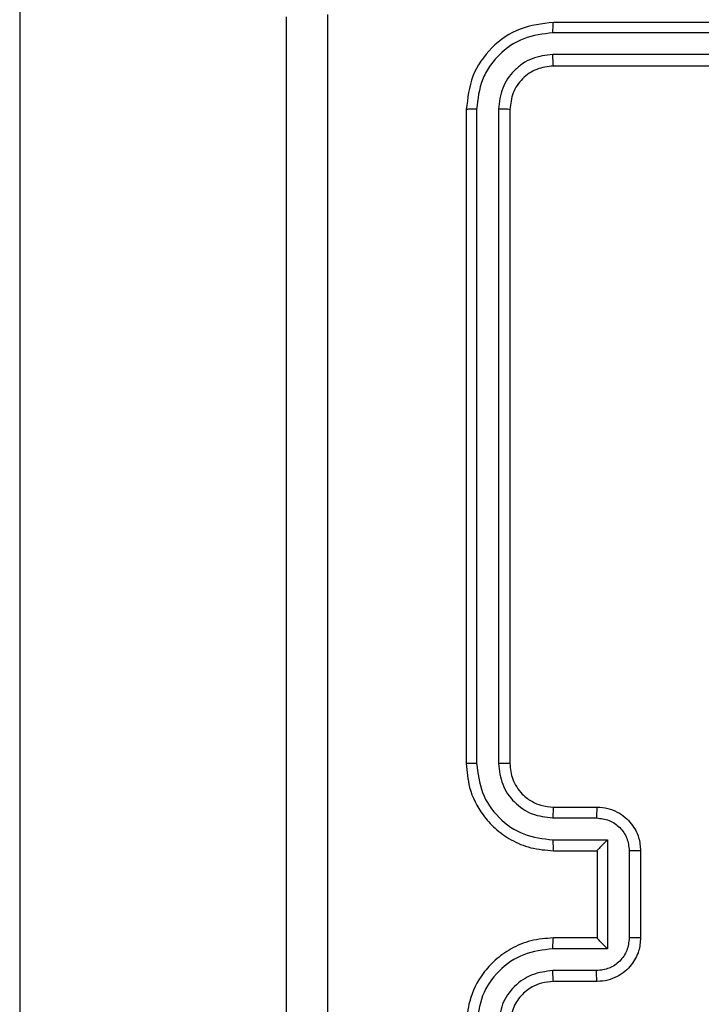
# Model space of a CAD drawing. Units: millimetres. Extents: x -4874 to 379186, y -3372 to 8409.
# Drawn here: x -580 to -549, y 3587 to 3632 of the extents above; entities that cross this region are included whole.
import ezdxf

# ---------------------------------------------------------------- set-up
doc = ezdxf.new("R2010")
doc.units = ezdxf.units.MM
doc.layers.add('Toestel 2D', color=7, linetype='Continuous', lineweight=20)

# ---------------------------------------------------------------- blocks, each defined once
blk = doc.blocks.new('1450')
at = {"color": 7, "linetype": 'Continuous', "lineweight": 25}
for p, q in [((882.6263, 203.7373), (882.6263, 124.606)), ((888.0763, 130.1749), (885.0763, 130.1749)), ((888.076, 130.1275), (885.074, 130.1276)), ((888.076, 130.0274), (885.074, 130.0275)), ((888.0763, 129.9749), (885.0763, 129.9749)), ((884.6763, 129.7749), (884.6763, 126.7749)), ((884.7237, 129.7773), (884.7238, 126.7753)), ((884.8238, 129.7773), (884.8239, 126.7753)), ((884.8763, 129.7749), (884.8763, 126.7749)), ((885.0763, 126.5749), (885.2763, 126.5749)), ((885.074, 126.5252), (885.2742, 126.5252)), ((885.074, 126.4251), (885.3242, 126.4251)), ((885.3242, 126.4251), (885.3242, 125.9248)), ((885.0763, 126.3749), (885.2763, 126.3749)), ((885.2763, 126.3749), (885.2763, 126.375)), ((885.2763, 126.3749), (885.2763, 125.9749)), ((885.4243, 126.3751), (885.4243, 125.9748)), ((885.4763, 126.3749), (885.4763, 125.9749)), ((885.2763, 125.9749), (885.0763, 125.9749)), ((885.2763, 125.9749), (885.2763, 125.9749)), ((885.3242, 125.9248), (885.074, 125.9248)), ((885.2742, 125.8247), (885.074, 125.8247)), ((885.2763, 125.7749), (885.0763, 125.7749))]:
    blk.add_line(p, q, dxfattribs=at)
for points, knots in [([(883.8513, 122.1499), (883.8513, 123.0439), (883.8513, 124.8321), (883.8513, 127.5178), (883.8513, 129.306), (883.8513, 130.1999)], [0, 0, 0, 0, 0.333296, 0.666701, 1, 1, 1, 1]), ([(884.039, 130.2107), (884.0391, 129.3142), (884.0391, 127.5213), (884.0391, 124.8286), (884.0391, 123.0357), (884.039, 122.1392)], [0, 0, 0, 0, 0.333336, 0.666664, 1, 1, 1, 1]), ([(885.0763, 130.1749), (885.0239, 130.1689), (884.9192, 130.1569), (884.7869, 130.0645), (884.6944, 129.9322), (884.6824, 129.8274), (884.6763, 129.7749)], [0, 0, 0, 0, 0.249958, 0.499873, 0.749851, 1, 1, 1, 1]), ([(885.074, 130.1276), (885.074, 130.1346), (885.0742, 130.1486), (885.0748, 130.1641), (885.0755, 130.1732), (885.0761, 130.1744), (885.0763, 130.1749)], [0, 0, 0, 0, 0.279776, 0.559121, 0.779414, 1, 1, 1, 1]), ([(885.074, 130.1276), (885.0283, 130.122), (884.9369, 130.111), (884.8393, 130.0438), (884.7811, 129.9734), (884.7367, 129.8922), (884.7289, 129.8232), (884.7237, 129.7773)], [0, 0, 0, 0, 0.24962, 0.49922, 0.623819, 0.749847, 1, 1, 1, 1]), ([(885.074, 130.0275), (885.0412, 130.0238), (884.9919, 130.0182), (884.9339, 129.9865), (884.8837, 129.9449), (884.8357, 129.8752), (884.8278, 129.8099), (884.8238, 129.7773)], [0, 0, 0, 0, 0.250151, 0.376172, 0.500779, 0.750382, 1, 1, 1, 1]), ([(885.0763, 129.9749), (885.076, 129.976), (885.0753, 129.9781), (885.0745, 129.9922), (885.074, 130.0096), (885.074, 130.0215), (885.074, 130.0275)], [0, 0, 0, 0, 0.279769, 0.558923, 0.779449, 1, 1, 1, 1]), ([(885.0763, 129.9749), (885.0501, 129.9719), (884.9978, 129.9659), (884.9316, 129.9197), (884.8853, 129.8536), (884.8793, 129.8012), (884.8763, 129.7749)], [0, 0, 0, 0, 0.250017, 0.499874, 0.749788, 1, 1, 1, 1]), ([(884.7237, 129.7773), (884.7167, 129.7773), (884.7027, 129.7771), (884.6871, 129.7765), (884.678, 129.7757), (884.6769, 129.7752), (884.6763, 129.7749)], [0, 0, 0, 0, 0.279908, 0.559113, 0.779701, 1, 1, 1, 1]), ([(884.8763, 129.7749), (884.8753, 129.7753), (884.8732, 129.776), (884.8591, 129.7768), (884.8417, 129.7773), (884.8298, 129.7773), (884.8238, 129.7773)], [0, 0, 0, 0, 0.279816, 0.558994, 0.779393, 1, 1, 1, 1]), ([(884.7238, 126.7753), (884.7175, 126.7753), (884.7049, 126.7753), (884.6893, 126.7752), (884.6785, 126.7751), (884.6771, 126.775), (884.6763, 126.7749)], [0, 0, 0, 0, 0.250079, 0.499906, 0.749703, 1, 1, 1, 1]), ([(884.6763, 126.7749), (884.6793, 126.738), (884.6862, 126.6539), (884.7383, 126.5517), (884.8084, 126.4737), (884.8822, 126.4213), (884.9734, 126.3828), (885.0412, 126.3776), (885.0763, 126.3749)], [0, 0, 0, 0, 0.17649, 0.401511, 0.532815, 0.676341, 0.832072, 1, 1, 1, 1]), ([(884.7238, 126.7753), (884.7294, 126.7296), (884.7405, 126.638), (884.8206, 126.5219), (884.9365, 126.4411), (885.0281, 126.4304), (885.074, 126.4251)], [0, 0, 0, 0, 0.249906, 0.499852, 0.749543, 1, 1, 1, 1]), ([(884.8239, 126.7753), (884.8278, 126.7426), (884.8358, 126.6772), (884.893, 126.5943), (884.9758, 126.5366), (885.0412, 126.529), (885.074, 126.5252)], [0, 0, 0, 0, 0.2499, 0.499851, 0.749547, 1, 1, 1, 1]), ([(884.8763, 126.7749), (884.8761, 126.775), (884.8757, 126.775), (884.8725, 126.7751), (884.8676, 126.7752), (884.861, 126.7752), (884.853, 126.7753), (884.8439, 126.7753), (884.834, 126.7753), (884.8272, 126.7753), (884.8239, 126.7753)], [0, 0, 0, 0, 0.125153, 0.250167, 0.375427, 0.499978, 0.624712, 0.749882, 0.874957, 1, 1, 1, 1]), ([(884.8763, 126.7749), (884.8789, 126.7504), (884.8828, 126.7125), (884.9069, 126.6663), (884.9302, 126.6368), (884.9553, 126.6148), (884.9836, 126.5967), (885.0231, 126.5794), (885.0568, 126.5766), (885.0763, 126.5749)], [0, 0, 0, 0, 0.233535, 0.359938, 0.492439, 0.592149, 0.677721, 0.813747, 1, 1, 1, 1]), ([(885.0763, 126.5749), (885.076, 126.5742), (885.0754, 126.5726), (885.0747, 126.5612), (885.0741, 126.5447), (885.0741, 126.5317), (885.074, 126.5252)], [0, 0, 0, 0, 0.250161, 0.500054, 0.74981, 1, 1, 1, 1]), ([(885.2763, 126.5749), (885.276, 126.574), (885.2754, 126.5721), (885.2747, 126.5588), (885.2742, 126.5424), (885.2742, 126.5309), (885.2742, 126.5252)], [0, 0, 0, 0, 0.279758, 0.559036, 0.77953, 1, 1, 1, 1]), ([(885.2763, 126.5749), (885.2929, 126.5737), (885.3252, 126.5714), (885.3692, 126.5539), (885.4057, 126.5294), (885.442, 126.4916), (885.4707, 126.4393), (885.4746, 126.3951), (885.4763, 126.3749)], [0, 0, 0, 0, 0.15874, 0.307905, 0.447494, 0.577488, 0.807748, 1, 1, 1, 1]), ([(885.2742, 126.5252), (885.2938, 126.5229), (885.3331, 126.5183), (885.3828, 126.4837), (885.4171, 126.4339), (885.4219, 126.3947), (885.4243, 126.3751)], [0, 0, 0, 0, 0.2504573, 0.500157, 0.7501039, 1, 1, 1, 1]), ([(885.074, 126.4251), (885.0741, 126.4186), (885.0741, 126.4054), (885.0747, 126.3888), (885.0754, 126.3773), (885.076, 126.3757), (885.0763, 126.3749)], [0, 0, 0, 0, 0.2501876, 0.4999381, 0.7498114, 1, 1, 1, 1]), ([(885.3242, 126.4251), (885.3187, 126.4196), (885.3077, 126.4085), (885.2946, 126.3951), (885.2856, 126.3856), (885.2803, 126.3799), (885.277, 126.3761), (885.2765, 126.3754), (885.2763, 126.375)], [0, 0, 0, 0, 0.251481, 0.502433, 0.646436, 0.77573, 0.892454, 1, 1, 1, 1]), ([(885.4763, 126.3749), (885.4761, 126.375), (885.4757, 126.375), (885.4725, 126.375), (885.4677, 126.375), (885.4612, 126.375), (885.4532, 126.3751), (885.4441, 126.3751), (885.4344, 126.3751), (885.4276, 126.3751), (885.4243, 126.3751)], [0, 0, 0, 0, 0.124901, 0.250158, 0.375257, 0.499959, 0.624666, 0.749811, 0.874957, 1, 1, 1, 1]), ([(885.0763, 125.9749), (885.0413, 125.9723), (884.9738, 125.9672), (884.8828, 125.9289), (884.809, 125.8768), (884.7388, 125.799), (884.6863, 125.6965), (884.6794, 125.6121), (884.6763, 125.5749)], [0, 0, 0, 0, 0.167276, 0.322544, 0.465791, 0.596998, 0.822391, 1, 1, 1, 1]), ([(885.074, 125.9248), (885.0741, 125.9314), (885.0741, 125.9445), (885.0747, 125.9611), (885.0754, 125.9726), (885.076, 125.9742), (885.0763, 125.9749)], [0, 0, 0, 0, 0.250176, 0.500094, 0.749756, 1, 1, 1, 1]), ([(885.4243, 125.9748), (885.4219, 125.9552), (885.4171, 125.916), (885.3828, 125.8662), (885.3331, 125.8316), (885.2938, 125.827), (885.2742, 125.8247)], [0, 0, 0, 0, 0.249896, 0.499847, 0.749541, 1, 1, 1, 1]), ([(885.4763, 125.9749), (885.4745, 125.9547), (885.4706, 125.9103), (885.4418, 125.858), (885.4055, 125.8202), (885.3689, 125.7959), (885.325, 125.7784), (885.2929, 125.7761), (885.2763, 125.7749)], [0, 0, 0, 0, 0.193152, 0.423713, 0.553636, 0.692999, 0.841788, 1, 1, 1, 1]), ([(885.3242, 125.9248), (885.3187, 125.9303), (885.3077, 125.9413), (885.2946, 125.9548), (885.2856, 125.9643), (885.2804, 125.97), (885.277, 125.9738), (885.2766, 125.9745), (885.2763, 125.9749)], [0, 0, 0, 0, 0.251491, 0.502447, 0.646484, 0.775741, 0.892442, 1, 1, 1, 1]), ([(885.4763, 125.9749), (885.4761, 125.9749), (885.4757, 125.9749), (885.4725, 125.9749), (885.4677, 125.9749), (885.4612, 125.9749), (885.4532, 125.9748), (885.4441, 125.9748), (885.4344, 125.9748), (885.4276, 125.9748), (885.4243, 125.9748)], [0, 0, 0, 0, 0.124916, 0.250191, 0.375303, 0.500021, 0.624735, 0.749763, 0.874923, 1, 1, 1, 1]), ([(885.074, 125.9248), (885.0281, 125.9195), (884.9365, 125.9088), (884.8206, 125.828), (884.7405, 125.7119), (884.7294, 125.6204), (884.7238, 125.5746)], [0, 0, 0, 0, 0.250455, 0.500147, 0.750093, 1, 1, 1, 1]), ([(885.074, 125.8247), (885.0414, 125.8208), (884.976, 125.8128), (884.8931, 125.7557), (884.8353, 125.6729), (884.8277, 125.6074), (884.8239, 125.5746)], [0, 0, 0, 0, 0.2499373, 0.4998759, 0.7495629, 1, 1, 1, 1]), ([(885.0763, 125.7749), (885.076, 125.7757), (885.0754, 125.7773), (885.0747, 125.7887), (885.0741, 125.8052), (885.0741, 125.8182), (885.074, 125.8247)], [0, 0, 0, 0, 0.250392, 0.499993, 0.749875, 1, 1, 1, 1]), ([(885.2763, 125.7749), (885.276, 125.7759), (885.2754, 125.7778), (885.2747, 125.7911), (885.2742, 125.8075), (885.2742, 125.819), (885.2742, 125.8247)], [0, 0, 0, 0, 0.279992, 0.559213, 0.779557, 1, 1, 1, 1]), ([(885.0763, 125.7749), (885.0579, 125.7735), (885.0241, 125.7708), (884.9723, 125.7487), (884.9243, 125.7106), (884.8847, 125.6495), (884.8792, 125.6005), (884.8763, 125.5749)], [0, 0, 0, 0, 0.176047, 0.323731, 0.53303, 0.756673, 1, 1, 1, 1])]:
    blk.add_open_spline(points, degree=3, knots=knots, dxfattribs=at)
blk = doc.blocks.new('VPL-03-WD1450')
at = {"layer": 'Toestel 2D', "xscale": 10, "yscale": 10, "zscale": 10}
blk.add_blockref('1450', (-9406.184, 2330.281), dxfattribs=at)

msp = doc.modelspace()

# ---------------------------------------------------------------- block references
msp.add_blockref('VPL-03-WD1450', (0, 0))

doc.saveas('drawing.dxf')
